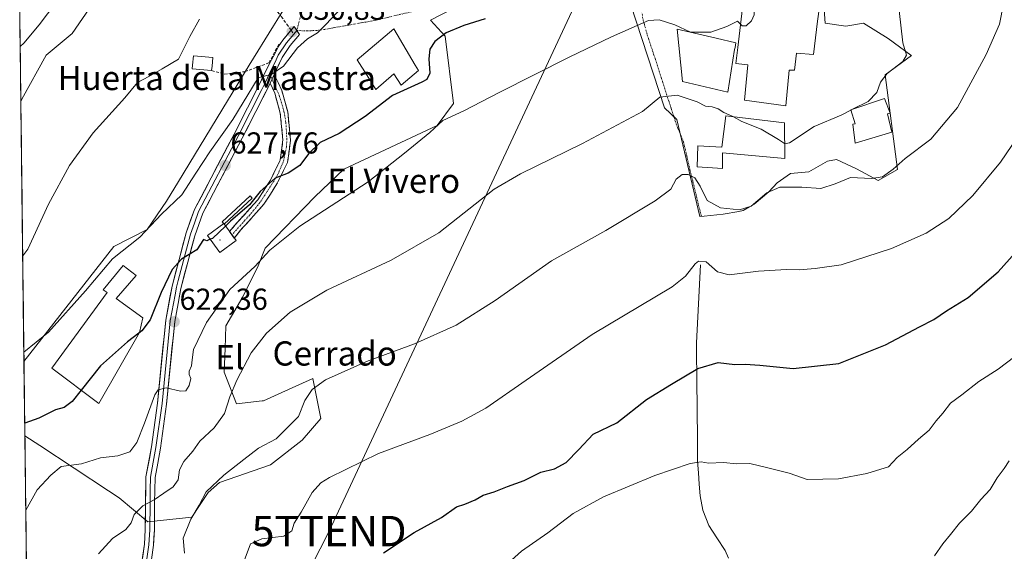
# Model space of a CAD drawing. Units: metres. Extents: x 583515 to 586953, y 4733564 to 4735919.
# Drawn here: x 583533 to 583858, y 4734198 to 4734374 of the extents above; entities that cross this region are included whole.
import ezdxf
from ezdxf.enums import TextEntityAlignment as Align

# ---------------------------------------------------------------- set-up
doc = ezdxf.new("R2010")
doc.units = ezdxf.units.M
doc.header["$MEASUREMENT"] = 0
doc.linetypes.add('TRAZO_Y_PUNTO', pattern=[1, 0.5, -0.25, 0, -0.25])
doc.linetypes.add('TRAZOSX2', pattern=[1.5, 1, -0.5])
doc.layers.get('0').update_dxf_attribs({"lineweight": 5})
for name, color, linetype, lineweight in [('Camino', 19, 'TRAZOSX2', 0), ('Camino Cxs', 19, 'Continuous', 0), ('Camino eje', 19, 'TRAZO_Y_PUNTO', 0), ('Carátula', 7, 'Continuous', 5), ('Corriente natural lineal', 142, 'Continuous', 13), ('Cultivos herbáceos CxS', 92, 'Continuous', 0), ('Curva de nivel maestra', 36, 'Continuous', 30), ('Curva de nivel normal', 36, 'Continuous', 0), ('Edificación', 1, 'Continuous', 13), ('Edificación Cxs', 1, 'Continuous', 13), ('Edificación ligera', 1, 'Continuous', 0), ('Edificación ligera Cxs', 1, 'Continuous', 0), ('Entidad de ámbito territorial CxS', 92, 'Continuous', 0), ('Estanque', 2, 'Continuous', 0), ('Estanque Cxs', 2, 'Continuous', 0), ('Layer 0', 7, 'Continuous', 0), ('Municipio CxS', 142, 'Continuous', 0), ('Núcleo urbano CxS', 19, 'Continuous', 0), ('Obra de contención lineal', 1, 'TRAZOSX2', 13), ('Punto de cota en terreno', 7, 'Continuous', 0), ('Rótulo de punto de cota en terreno', 19, 'Continuous', 0), ('Senda', 19, 'TRAZOSX2', 0), ('Tendido', 6, 'Continuous', 0), ('Texto cartográfico', 19, 'Continuous', 0), ('Torre de tendido puntual', 7, 'Continuous', 0), ('Vía urbana eje', 5, 'TRAZO_Y_PUNTO', 0)]:
    doc.layers.add(name, color=color, linetype=linetype, lineweight=lineweight)
doc.styles.add('Arial', font='txt', dxfattribs={"height": 0.2})

# ---------------------------------------------------------------- blocks, each defined once
blk = doc.blocks.new('*U162')
at = {"layer": 'Cultivos herbáceos CxS', "color": 92, "linetype": 'Continuous', "lineweight": 0}
for points in [[(583542.61, 4733563.75, 579.83), (583534.48, 4734236.34, 622.42), (583539.43, 4734233.08, 621.01), (583562.09, 4734218.14, 616.62), (583565.65, 4734215.79, 615.79), (583575.08, 4734207.9, 613.66), (583589.6, 4734209.42, 609.73), (583592.35, 4734213.61, 609.51), (583594.95, 4734217.58, 608.96), (583598.77, 4734220.89, 608.6), (583615.59, 4734226.75, 606.28), (583626.03, 4734234.9, 606.31), (583632.15, 4734242.04, 607.04), (583629.6, 4734255.28, 609.6), (583618.14, 4734250.09, 611.5), (583613.29, 4734247.89, 612.1), (583612.79, 4734247.84, 612.21), (583604.38, 4734246.87, 613.55), (583600.3, 4734257.32, 615.25), (583600.57, 4734265.22, 615.74), (583600.81, 4734272.61, 616.38), (583606.42, 4734282.29, 617.03), (583611.51, 4734292.48, 618.28), (583613.81, 4734298.34, 619.17), (583630.26, 4734315.33, 620.36), (583639.77, 4734324.39, 621.06), (583670.57, 4734338.89, 619.38), (583676.01, 4734346.13, 620.03), (583673.29, 4734368.32, 623.51), (583668.41, 4734373.66, 625.92), (583700.82, 4734390.55, 626.54)], [(583734.51, 4734378.75, 620.38), (583745.71, 4734344.64, 613.69), (583749.71, 4734340.82, 613.02), (583757.34, 4734308.74, 607.34), (583758.75, 4734308.88, 607.45), (583765.06, 4734309.51, 607.92), (583770.19, 4734310.49, 608.21), (583771.68, 4734310.78, 608.24), (583773.71, 4734311.94, 608.44), (583775.24, 4734312.82, 608.65), (583780.08, 4734316.89, 609.27), (583782.88, 4734319.95, 609.72), (583787.21, 4734323, 610.25), (583793.32, 4734323.51, 610.35), (583796.37, 4734325.29, 610.54), (583799.43, 4734327.07, 610.47), (583802.48, 4734327.58, 610.21), (583809.1, 4734324.53, 610.18), (583816.23, 4734320.71, 608.46), (583822.59, 4734324.27, 608.79), (583818.52, 4734355.58, 613.63), (583827.18, 4734361.95, 613.28), (583826.98, 4734362.09, 613.36), (583819.54, 4734367.55, 615.55), (583811.39, 4734372.64, 617.27), (583805.54, 4734371.62, 619.01), (583798.66, 4734372.64, 619.32), (583798.15, 4734380.03, 618.89)], [(583618.6, 4734375.01, 631.72), (583617.68, 4734373.53, 631.78), (583616.58, 4734371.77, 631.85), (583608.53, 4734358.81, 630.79), (583585.16, 4734320.4, 629.37), (583581.19, 4734313.88, 629), (583574.82, 4734304.45, 627.98), (583563.87, 4734298.85, 628.93), (583534.18, 4734260.93, 627.49), (583534.18, 4734260.93, 627.49), (583532.82, 4734373.87, 645.86)]]:
    blk.add_polyline3d(points, dxfattribs=at)
blk = doc.blocks.new('*U169')
at = {"layer": 'Núcleo urbano CxS', "color": 19, "linetype": 'Continuous', "lineweight": 0}
for points in [[(583655.58, 4734418.99, 636.43), (583631.92, 4734396.51, 633.65), (583618.6, 4734375.01, 631.72), (583617.68, 4734373.53, 631.78), (583616.58, 4734371.77, 631.85), (583608.53, 4734358.81, 630.79), (583585.16, 4734320.4, 629.37), (583581.19, 4734313.88, 629), (583574.82, 4734304.45, 627.98), (583563.87, 4734298.85, 628.93), (583534.18, 4734260.93, 627.49)], [(583534.48, 4734236.34, 622.42), (583539.43, 4734233.08, 621.01), (583562.09, 4734218.14, 616.62), (583565.65, 4734215.79, 615.79), (583575.08, 4734207.9, 613.66), (583589.6, 4734209.42, 609.73), (583592.35, 4734213.61, 609.51), (583594.95, 4734217.58, 608.96), (583598.77, 4734220.89, 608.6), (583615.59, 4734226.75, 606.28), (583626.03, 4734234.9, 606.31), (583632.15, 4734242.04, 607.04), (583629.6, 4734255.28, 609.6), (583618.14, 4734250.09, 611.5), (583613.29, 4734247.89, 612.1), (583612.79, 4734247.84, 612.21), (583604.38, 4734246.87, 613.55), (583600.3, 4734257.32, 615.25), (583600.57, 4734265.22, 615.74), (583600.81, 4734272.61, 616.38), (583606.42, 4734282.29, 617.03), (583611.51, 4734292.48, 618.28), (583613.81, 4734298.34, 619.17), (583630.26, 4734315.33, 620.36), (583639.77, 4734324.39, 621.06), (583670.57, 4734338.89, 619.38), (583676.01, 4734346.13, 620.03), (583673.29, 4734368.32, 623.51), (583668.41, 4734373.66, 625.92), (583700.82, 4734390.55, 626.54)]]:
    blk.add_polyline3d(points, dxfattribs=at)
blk = doc.blocks.new('*U177')
at = {"layer": 'Cultivos herbáceos CxS', "color": 92, "linetype": 'Continuous', "lineweight": 0}
for points in [[(583655.58, 4734418.99, 636.43), (583631.92, 4734396.51, 633.65), (583618.6, 4734375.01, 631.72), (583617.68, 4734373.53, 631.78), (583616.58, 4734371.77, 631.85), (583608.53, 4734358.81, 630.79), (583585.16, 4734320.4, 629.37), (583581.19, 4734313.88, 629), (583574.82, 4734304.45, 627.98), (583563.87, 4734298.85, 628.93), (583534.18, 4734260.93, 627.49)], [(583534.48, 4734236.34, 622.42), (583539.43, 4734233.08, 621.01), (583562.09, 4734218.14, 616.62), (583565.65, 4734215.79, 615.79), (583575.08, 4734207.9, 613.66), (583589.6, 4734209.42, 609.73), (583592.35, 4734213.61, 609.51), (583594.95, 4734217.58, 608.96), (583598.77, 4734220.89, 608.6), (583615.59, 4734226.75, 606.28), (583626.03, 4734234.9, 606.31), (583632.15, 4734242.04, 607.04), (583629.6, 4734255.28, 609.6), (583618.14, 4734250.09, 611.5), (583613.29, 4734247.89, 612.1), (583612.79, 4734247.84, 612.21), (583604.38, 4734246.87, 613.55), (583600.3, 4734257.32, 615.25), (583600.57, 4734265.22, 615.74), (583600.81, 4734272.61, 616.38), (583606.42, 4734282.29, 617.03), (583611.51, 4734292.48, 618.28), (583613.81, 4734298.34, 619.17), (583630.26, 4734315.33, 620.36), (583639.77, 4734324.39, 621.06), (583670.57, 4734338.89, 619.38), (583676.01, 4734346.13, 620.03), (583673.29, 4734368.32, 623.51), (583668.41, 4734373.66, 625.92), (583700.82, 4734390.55, 626.54)]]:
    blk.add_polyline3d(points, dxfattribs=at)
blk = doc.blocks.new('*U186')
at = {"layer": 'Curva de nivel normal', "color": 36, "linetype": 'Continuous', "lineweight": 0}
blk.add_polyline3d([(583859.42, 4734228.03, 590), (583857.85, 4734225.5, 590), (583855.54, 4734222.46, 590), (583853.18, 4734218.59, 590), (583850.05, 4734215.27, 590), (583847.06, 4734211.38, 590), (583843.11, 4734207.46, 590), (583840.14, 4734203.71, 590), (583837.56, 4734200.64, 590), (583834.77, 4734196.71, 590)], dxfattribs=at)
blk = doc.blocks.new('*U187')
at = {"layer": 'Curva de nivel normal', "color": 36, "linetype": 'Continuous', "lineweight": 0}
blk.add_polyline3d([(583587.18, 4734197.53, 610), (583586.78, 4734202.46, 610), (583589.26, 4734208.8, 610), (583592.05, 4734213.45, 610), (583594.38, 4734217.82, 610), (583600.14, 4734223.36, 610), (583606.76, 4734228.54, 610), (583611.6, 4734232.21, 610), (583617.46, 4734235.34, 610), (583624.85, 4734242.69, 610), (583626.91, 4734247.98, 610), (583629.31, 4734251.58, 610), (583633.74, 4734254.78, 610), (583647.23, 4734260.83, 610), (583663.07, 4734266.72, 610), (583676.88, 4734272.85, 610), (583689.73, 4734281.02, 610), (583708.3, 4734294.15, 610), (583726.34, 4734304.18, 610), (583742.59, 4734313.93, 610), (583747.7, 4734317.86, 610), (583749.51, 4734321.11, 610), (583751.45, 4734322.64, 610), (583753.5, 4734322.69, 610), (583755.62, 4734321.55, 610), (583757.42, 4734318.76, 610), (583759.76, 4734314.05, 610), (583764.12, 4734311.7, 610), (583770.45, 4734311.04, 610), (583774.24, 4734312.18, 610), (583779.48, 4734316.63, 610), (583783.7, 4734318.46, 610), (583790.98, 4734318.46, 610), (583797.23, 4734318.01, 610), (583802.04, 4734319.63, 610), (583807.08, 4734321.66, 610), (583813.95, 4734321.34, 610), (583817.6, 4734321.9, 610), (583821.16, 4734324.45, 610), (583825.1, 4734327.94, 610), (583833.54, 4734334.36, 610), (583842.43, 4734344.78, 610), (583851.84, 4734362.3, 610), (583856.26, 4734372.34, 610), (583857.58, 4734379.09, 610)], dxfattribs=at)
blk = doc.blocks.new('*U188')
at = {"layer": 'Curva de nivel normal', "color": 36, "linetype": 'Continuous', "lineweight": 0}
blk.add_polyline3d([(583823.09, 4734376.82, 615), (583824.39, 4734366.18, 615), (583825.58, 4734362.13, 615), (583824.31, 4734359.96, 615), (583819.21, 4734355.99, 615), (583816.99, 4734353.14, 615), (583815.81, 4734349.8, 615), (583812.87, 4734346.83, 615), (583807.975, 4734344.3083, 615)], dxfattribs=at)
blk = doc.blocks.new('*U195')
at = {"layer": 'Curva de nivel normal', "color": 36, "linetype": 'Continuous', "lineweight": 0}
blk.add_polyline3d([(583606.58, 4734194.16, 605), (583608.95, 4734200.64, 605), (583612.7, 4734202.33, 605), (583620.02, 4734203.12, 605), (583622.62, 4734204.95, 605), (583623.4, 4734207.5, 605), (583625.72, 4734211.14, 605), (583629.28, 4734217.55, 605), (583632.18, 4734220.74, 605), (583635.05, 4734222.56, 605), (583651.28, 4734230.45, 605), (583668.13, 4734236.77, 605), (583678.79, 4734241.13, 605), (583686.68, 4734245.51, 605), (583700.04, 4734254.66, 605), (583721.76, 4734269.8, 605), (583748.14, 4734285.54, 605), (583752.56, 4734289.09, 605), (583755.78, 4734293.19, 605), (583756.88, 4734294.07, 605), (583759.45, 4734293.86, 605), (583763.12, 4734290.55, 605), (583767.02, 4734289.54, 605), (583776.72, 4734290.69, 605), (583785.97, 4734291.23, 605), (583790.1, 4734291.11, 605), (583795.45, 4734291.6, 605), (583803.94, 4734292.85, 605), (583820.63, 4734298.16, 605), (583832.1, 4734303.3, 605), (583839.5, 4734308.15, 605), (583847.49, 4734315.72, 605), (583856.54, 4734326.79, 605), (583869.92, 4734346.39, 605)], dxfattribs=at)
blk = doc.blocks.new('*U206')
at = {"layer": 'Curva de nivel normal', "color": 36, "linetype": 'Continuous', "lineweight": 0}
blk.add_polyline3d([(583692.93, 4734193.24, 595), (583698.46, 4734198.24, 595), (583707.12, 4734204.28, 595), (583715.45, 4734210.62, 595), (583725.51, 4734216.19, 595), (583742.44, 4734223.16, 595), (583754.16, 4734227.2, 595), (583757.74, 4734227.7, 595), (583760.17, 4734227.28, 595), (583765.12, 4734227.5, 595), (583769.47, 4734227.04, 595), (583773.86, 4734227.13, 595), (583779.8, 4734225.76, 595), (583786.78, 4734223.94, 595), (583792.78, 4734221.86, 595), (583803.12, 4734222.1, 595), (583812.45, 4734223.91, 595), (583817.11, 4734225.28, 595), (583819.59, 4734226.09, 595), (583822.43, 4734229.14, 595), (583825.81, 4734231.82, 595), (583829.5, 4734235.26, 595), (583833.08, 4734238.24, 595), (583835.33, 4734241.26, 595), (583837.5, 4734243.82, 595), (583840.11, 4734247.1, 595), (583843.86, 4734249.81, 595), (583849.4, 4734254.27, 595), (583855.85, 4734258.36, 595), (583864.04, 4734264.58, 595)], dxfattribs=at)
blk = doc.blocks.new('*U210')
at = {"layer": 'Curva de nivel maestra', "color": 36, "linetype": 'Continuous', "lineweight": 30}
blk.add_polyline3d([(583652.85, 4734197.7, 600), (583663, 4734204.33, 600), (583672.07, 4734209.37, 600), (583677.03, 4734212.82, 600), (583679.79, 4734213.7, 600), (583683.13, 4734215.14, 600), (583685.79, 4734216.7, 600), (583689.46, 4734217.77, 600), (583693.79, 4734219.6, 600), (583699.38, 4734221.54, 600), (583704.79, 4734224.36, 600), (583709.3, 4734225.41, 600), (583713.14, 4734227.45, 600), (583717.35, 4734231.78, 600), (583722.11, 4734236.87, 600), (583729.95, 4734240.58, 600), (583739.77, 4734248.32, 600), (583747.92, 4734253.43, 600), (583756.7, 4734258.57, 600), (583763.43, 4734260.53, 600), (583768.89, 4734259.86, 600), (583772.28, 4734259.98, 600), (583777.17, 4734259.64, 600), (583788.12, 4734258.58, 600), (583803.2, 4734260.16, 600), (583818.68, 4734266.34, 600), (583829.8, 4734272.33, 600), (583834.53, 4734274.77, 600), (583838.78, 4734277.62, 600), (583845.89, 4734282.03, 600), (583855.87, 4734290.45, 600), (583868.9, 4734305.15, 600)], dxfattribs=at)
blk = doc.blocks.new('5PATER')
at = {"layer": 'Carátula', "linetype": 'Continuous', "lineweight": 5}
h = blk.add_hatch(color=250, dxfattribs=at)
edge = h.paths.add_edge_path()
edge.add_ellipse((0, 0.01), major_axis=(-1.33, -1.34), ratio=0.999422, start_angle=0, end_angle=360)
blk = doc.blocks.new('5TTEND')
blk.add_text('5TTEND', height=10).set_placement((0, 0), align=Align.MIDDLE_CENTER)

msp = doc.modelspace()

# ---------------------------------------------------------------- linework, layer by layer
at = {"layer": 'Camino', "color": 19, "linetype": 'TRAZOSX2', "lineweight": 0}
for points in [[(583616.81, 4734355.73), (583619.32, 4734350.44), (583621.26, 4734343.34), (583622.19, 4734334.05), (583621.23, 4734326.61), (583617.72, 4734319.58), (583613.41, 4734312.81), (583605.71, 4734304.29), (583603.63, 4734301.6)], [(583602.03, 4734303.83), (583603.81, 4734305.91), (583611.42, 4734314.33), (583615.54, 4734320.81), (583618.8, 4734327.35), (583619.68, 4734334.09), (583618.79, 4734342.89), (583616.97, 4734349.57), (583615.43, 4734352.8)], [(583602.83, 4734302.71), (583602.16, 4734303.64), (583602.03, 4734303.83)], [(583603.63, 4734301.6), (583602.83, 4734302.71)]]:
    msp.add_lwpolyline(points, dxfattribs=at)
at = {"layer": 'Camino Cxs', "color": 19, "linetype": 'Continuous', "lineweight": 0}
msp.add_lwpolyline([(583616.81, 4734355.73), (583615.43, 4734352.8)], dxfattribs=at)
msp.add_polyline3d([(583615.43, 4734352.8, 629.61), (583616.81, 4734355.73, 629.82), (583618.07, 4734353.09, 629.23), (583619.32, 4734350.44, 628.71), (583620.29, 4734346.89, 628.2), (583621.26, 4734343.34, 627.6), (583621.73, 4734338.7, 627.06), (583622.19, 4734334.05, 626.48), (583621.71, 4734330.33, 626.08), (583621.23, 4734326.61, 625.61), (583619.48, 4734323.1, 625.06), (583617.72, 4734319.58, 624.49), (583615.57, 4734316.2, 624.16), (583613.41, 4734312.81, 623.65), (583610.84, 4734309.97, 623.55), (583608.28, 4734307.13, 623.32), (583605.71, 4734304.29, 623.27), (583603.63, 4734301.6, 623.13), (583602.03, 4734303.83, 623.52), (583603.81, 4734305.91, 624), (583606.35, 4734308.72, 623.69), (583608.88, 4734311.52, 624.46), (583611.42, 4734314.33, 623.95), (583613.48, 4734317.57, 624.6), (583615.54, 4734320.81, 625), (583617.17, 4734324.08, 625.38), (583618.8, 4734327.35, 626.09), (583619.24, 4734330.72, 626.63), (583619.68, 4734334.09, 627), (583619.24, 4734338.49, 627.45), (583618.79, 4734342.89, 627.83), (583617.88, 4734346.23, 628.38), (583616.97, 4734349.57, 628.99), (583615.43, 4734352.8, 629.61)], close=True, dxfattribs=at)
at = {"layer": 'Camino eje', "color": 19, "linetype": 'TRAZO_Y_PUNTO', "lineweight": 0}
for points in [[(583616.08, 4734354.17), (583616.95, 4734352.13), (583618.43, 4734348.85), (583620.02, 4734343.56), (583620.65, 4734339.85), (583620.97, 4734334.46), (583620.86, 4734331.81), (583619.81, 4734326.84), (583617.9, 4734322.5), (583616.74, 4734320.59), (583612.19, 4734313.5), (583609.43, 4734310.12), (583602.83, 4734302.71)], [(583615.29, 4734356.01), (583616.08, 4734354.17)]]:
    msp.add_lwpolyline(points, dxfattribs=at)
at = {"layer": 'Corriente natural lineal', "color": 142, "linetype": 'Continuous', "lineweight": 13}
msp.add_polyline3d([(583757.5, 4734292.86, 604.38), (583757.28, 4734288.55, 603.88), (583757.07, 4734284.24, 603.31), (583756.85, 4734279.93, 602.5), (583756.63, 4734275.62, 601.68), (583756.42, 4734271.31, 601.18), (583756.2, 4734267, 600.9), (583756.25, 4734262.12, 600.24), (583756.3, 4734257.23, 599.48), (583756.35, 4734252.35, 598.75), (583756.4, 4734247.46, 598.11), (583756.45, 4734242.58, 597.32), (583756.5, 4734237.69, 596.37), (583756.55, 4734232.81, 595.79), (583756.6, 4734227.92, 594.88), (583756.86, 4734224.12, 594.34), (583757.12, 4734220.33, 593.99), (583757.38, 4734216.53, 593.54), (583758.37, 4734211.7, 592.71), (583759.31, 4734209.21, 592.25), (583760.25, 4734206.72, 591.86), (583762.97, 4734202.59, 591.39), (583765.69, 4734198.45, 590.31), (583766.75, 4734195.92, 590.03)], dxfattribs=at)
at = {"layer": 'Cultivos herbáceos CxS', "color": 92, "linetype": 'Continuous', "lineweight": 0}
for points in [[(583734.51, 4734378.75, 620.38), (583745.71, 4734344.64, 613.69), (583749.71, 4734340.82, 613.02), (583757.34, 4734308.74, 607.34), (583758.75, 4734308.88, 607.45), (583765.06, 4734309.51, 607.92), (583770.19, 4734310.49, 608.21), (583771.68, 4734310.78, 608.24), (583773.71, 4734311.94, 608.44), (583775.24, 4734312.82, 608.65), (583780.08, 4734316.89, 609.27), (583782.88, 4734319.95, 609.72), (583787.21, 4734323, 610.25), (583793.32, 4734323.51, 610.35), (583796.37, 4734325.29, 610.54), (583799.43, 4734327.07, 610.47), (583802.48, 4734327.58, 610.21), (583809.1, 4734324.53, 610.18), (583816.23, 4734320.71, 608.46), (583822.59, 4734324.27, 608.79), (583818.52, 4734355.58, 613.63), (583827.18, 4734361.95, 613.28), (583826.98, 4734362.09, 613.36), (583819.54, 4734367.55, 615.55), (583811.39, 4734372.64, 617.27), (583805.54, 4734371.62, 619.01), (583798.66, 4734372.64, 619.32), (583798.15, 4734380.03, 618.89)], [(583532.82, 4734373.87, 645.86), (583534.18, 4734260.93, 627.49)], [(583534.48, 4734236.34, 622.42), (583542.61, 4733563.75, 579.83)]]:
    msp.add_polyline3d(points, dxfattribs=at)
at = {"layer": 'Curva de nivel maestra', "color": 36, "linetype": 'Continuous', "lineweight": 30}
for points in [[(583686.46, 4734374.09, 625), (583679.4, 4734371.92, 625), (583673.54, 4734369.45, 625), (583669.82, 4734366.66, 625), (583668.19, 4734364.03, 625), (583667.83, 4734360.9, 625), (583668.17, 4734356.14, 625), (583667.23, 4734354.06, 625), (583665.59, 4734353.14, 625), (583655.9, 4734348.8, 625), (583646.86, 4734341.81, 625), (583638.22, 4734336.16, 625), (583631.92, 4734333.19, 625), (583628.15, 4734329.46, 625), (583625.22, 4734325.6, 625), (583621.46, 4734323.13, 625), (583617.13, 4734321.43, 625), (583612.13, 4734317.05, 625), (583608.6, 4734312.62, 625), (583602.35, 4734307.19, 625), (583600.72, 4734305.63, 625)], [(583600.72, 4734305.63, 625), (583596.45, 4734301.56, 625), (583595.67, 4734301.25, 625)], [(583595.67, 4734301.25, 625), (583594.51, 4734300.78, 625), (583593.42, 4734301.14, 625), (583591.22, 4734297.8, 625), (583586.24, 4734294.72, 625), (583583.14, 4734291.28, 625), (583579.47, 4734283.7, 625), (583575.8, 4734274.63, 625), (583573.14, 4734271, 625), (583572.1, 4734270.2, 625)], [(583572.1, 4734270.2, 625), (583568.39, 4734267.33, 625), (583559.47, 4734259.42, 625), (583553.1, 4734251.38, 625)], [(583553.1, 4734251.38, 625), (583550.14, 4734247.65, 625), (583547.4, 4734245.7, 625), (583544.54, 4734244.9, 625), (583539.07, 4734242.14, 625), (583534.43, 4734240.55, 625)]]:
    msp.add_polyline3d(points, dxfattribs=at)
at = {"layer": 'Curva de nivel normal', "color": 36, "linetype": 'Continuous', "lineweight": 0}
for points in [[(583618.8, 4734435.65, 645), (583618.58, 4734435.94, 645), (583616.03, 4734438.04, 645), (583612.18, 4734438.34, 645), (583605.7, 4734436.34, 645), (583599.8, 4734433.94, 645), (583592.9, 4734431.8, 645), (583588.62, 4734432.29, 645), (583585.26, 4734432.82, 645), (583581.44, 4734431.02, 645), (583576.7, 4734428.6, 645), (583570.91, 4734424.3, 645), (583570.11, 4734422.02, 645), (583568.26, 4734418.27, 645), (583560.16, 4734409.67, 645), (583555.23, 4734401.3, 645), (583553.23, 4734395.44, 645), (583547.75, 4734383.59, 645), (583539.18, 4734372.14, 645), (583534.16, 4734366.03, 645), (583532.93, 4734364.99, 645)], [(583533.14, 4734346.97, 640), (583533.47, 4734347.54, 640), (583541.47, 4734362.06, 640), (583550.06, 4734369.21, 640), (583553.51, 4734374.16, 640), (583558.44, 4734381.5, 640), (583565.22, 4734390.93, 640), (583577.04, 4734403.34, 640), (583583.36, 4734408.57, 640), (583587.65, 4734411.57, 640), (583593.54, 4734412.99, 640), (583603.17, 4734415.58, 640), (583612.31, 4734418.67, 640), (583619.88, 4734421.56, 640), (583626.04, 4734422.38, 640), (583631.06, 4734423.5, 640), (583636.88, 4734426.16, 640), (583646.99, 4734429.66, 640), (583647.97, 4734430.31, 640)], [(583534.15, 4734264, 630), (583542.28, 4734270.6, 630), (583554.5, 4734284.27, 630), (583563.37, 4734294.76, 630), (583572.38, 4734301.92, 630), (583579.61, 4734309.56, 630), (583586.28, 4734315.92, 630), (583590.88, 4734323.15, 630), (583595.54, 4734330.15, 630), (583603.17, 4734340.81, 630), (583611.46, 4734354.61, 630), (583616.06, 4734355.84, 630), (583619.84, 4734358.43, 630), (583624.48, 4734364.47, 630), (583627.74, 4734367.51, 630), (583631.14, 4734369.48, 630), (583633.74, 4734372.14, 630), (583639.44, 4734378.22, 630), (583645.34, 4734386.33, 630), (583647.11, 4734387.69, 630), (583649.94, 4734388.36, 630), (583651.5, 4734387.51, 630), (583651.55, 4734386.71, 630)], [(583777.17, 4734380.88, 620), (583775.47, 4734379.7, 620), (583774.61, 4734378.42, 620), (583775.27, 4734377.29, 620), (583775.3, 4734375.47, 620), (583774.33, 4734373.47, 620), (583772.58, 4734371.77, 620), (583771.28, 4734371.8, 620), (583770.79, 4734372.3, 620)], [(583533.76, 4734295.75, 635), (583535.47, 4734297.97, 635), (583542.27, 4734312.82, 635), (583549.19, 4734325.68, 635), (583557, 4734336.39, 635), (583567.47, 4734348.02, 635), (583571.61, 4734353.08, 635), (583575.42, 4734355.07, 635), (583579.84, 4734357.59, 635), (583585.24, 4734360.82, 635), (583588.99, 4734368.3, 635), (583592.09, 4734373.93, 635)], [(583770.79, 4734372.3, 620), (583769.78, 4734373.31, 620), (583766.22, 4734371.6, 620), (583760.94, 4734369.71, 620), (583754.21, 4734369.68, 620), (583749.11, 4734372.12, 620), (583743.87, 4734373.76, 620), (583740.41, 4734373.58, 620), (583728.16, 4734368.18, 620), (583714.14, 4734361.4, 620), (583691.12, 4734349.76, 620), (583679.46, 4734343.67, 620), (583672.46, 4734340.48, 620), (583668.13, 4734336.52, 620), (583659.79, 4734329.7, 620), (583647.77, 4734320.26, 620), (583625.28, 4734305.58, 620), (583615.39, 4734297.67, 620), (583610.43, 4734292.25, 620), (583602.12, 4734284.67, 620), (583594.48, 4734273.81, 620), (583590.15, 4734264.81, 620), (583589.76, 4734261.48, 620), (583589.52, 4734259.48, 620), (583588.74, 4734257.66, 620), (583588.7, 4734256.53, 620), (583589.22, 4734255.21, 620), (583588.68, 4734252.92, 620), (583587.57, 4734251.19, 620), (583585.86, 4734251.11, 620), (583581.17, 4734252.22, 620), (583578.54, 4734251.48, 620), (583577.39, 4734249.85, 620), (583573.96, 4734240.53, 620), (583571.42, 4734234.06, 620), (583569.11, 4734231.08, 620), (583565.14, 4734229.72, 620), (583559.47, 4734229, 620), (583553.14, 4734227.06, 620), (583546.47, 4734226.14, 620), (583543.02, 4734223.36, 620), (583538.54, 4734218.49, 620), (583534.78, 4734211.73, 620)], [(583558.74, 4734197.36, 615), (583563.43, 4734202.39, 615), (583567.76, 4734205.38, 615), (583569.53, 4734207.6, 615), (583570.59, 4734210.28, 615), (583573.46, 4734213.18, 615), (583577.22, 4734215.15, 615), (583580.34, 4734217.4, 615), (583583.48, 4734219.49, 615), (583585.06, 4734221.8, 615), (583585.55, 4734225.08, 615), (583586.99, 4734227.8, 615), (583589.88, 4734231.28, 615), (583592.28, 4734234.57, 615), (583597.01, 4734238.92, 615), (583600.4, 4734243.73, 615), (583602.12, 4734249.15, 615), (583604.46, 4734254.7, 615), (583609.18, 4734263.73, 615), (583614.2, 4734270.24, 615), (583622.07, 4734277.22, 615), (583634.2, 4734284.43, 615), (583655.46, 4734294.35, 615), (583671.13, 4734303.34, 615), (583689.46, 4734317.84, 615), (583698.14, 4734322.91, 615), (583718.61, 4734332.86, 615), (583738.45, 4734343.47, 615), (583744.14, 4734348.18, 615), (583749.86, 4734348.91, 615), (583756.39, 4734346.72, 615), (583759.15, 4734345.28, 615), (583761.38, 4734345.02, 615), (583763.38, 4734344.35, 615), (583765.3, 4734343.16, 615), (583767.96, 4734341.99, 615), (583768.39, 4734341.75, 615)], [(583807.21, 4734343.91, 615), (583803.96, 4734342.24, 615), (583795.12, 4734338.52, 615), (583786.88, 4734333.17, 615), (583785.38, 4734332.81, 615), (583785.32, 4734332.85, 615)], [(583807.97, 4734344.31, 615), (583807.21, 4734343.91, 615)], [(583785.32, 4734332.85, 615), (583783.26, 4734334.26, 615), (583777.62, 4734337.65, 615), (583771.17, 4734340.2, 615), (583768.39, 4734341.75, 615)]]:
    msp.add_polyline3d(points, dxfattribs=at)
at = {"layer": 'Edificación', "color": 1, "linetype": 'Continuous', "lineweight": 13}
for points in [[(583796.21, 4734373.32, 619.04), (583794.82, 4734362.26, 619.32), (583789.21, 4734362.71, 619.36), (583788.53, 4734357.09, 619.01), (583786.8, 4734357.17, 619.08), (583785.69, 4734345.39, 616.99), (583772.1, 4734347.22, 616.21), (583773.21, 4734358.92, 619.17), (583769.24, 4734359.3, 619), (583769.87, 4734364.6, 619.52), (583771.9, 4734381.63, 620.21), (583796.8, 4734378.09, 619.02), (583796.21, 4734373.32, 619.04)], [(583664.42, 4734357.01, 625.22), (583658.7, 4734352.18, 625.05), (583656.28, 4734355.87, 625.61), (583650.39, 4734350.79, 625.45), (583647.46, 4734355.4, 626.47), (583644.21, 4734360.51, 628.07), (583656.3, 4734370.76, 627.5), (583663.35, 4734358.82, 625.36), (583664.42, 4734357.01, 625.22)], [(583768.82, 4734364.01, 619.47), (583766.54, 4734349.81, 616.29), (583751.62, 4734353.35, 615.42), (583749.8, 4734370.63, 619.41), (583762.71, 4734367.68, 619.66), (583769.18, 4734366.21, 619.61), (583768.94, 4734364.67, 619.51), (583768.82, 4734364.01, 619.47)], [(583820.67, 4734336.6, 612.28), (583808.6, 4734333.01, 614.04), (583807.8, 4734339.26, 614.36), (583808.62, 4734339.35, 614.36), (583807.17, 4734344.04, 615.11), (583818.33, 4734347.76, 613.78), (583820.19, 4734342.93, 612.87), (583819.3, 4734342.68, 613.07), (583820.67, 4734336.6, 612.28)], [(583785.24, 4734339.69, 616.09), (583785.37, 4734327.93, 613.59), (583764.85, 4734329.86, 612.06), (583764.81, 4734324.59, 611.23), (583756.42, 4734325.17, 610.64), (583756.67, 4734332.18, 612.34), (583764.58, 4734331.68, 612.48), (583765.87, 4734342.06, 614.69), (583785.24, 4734339.69, 616.09)], [(583604.19, 4734300.83, 623.05), (583598.8, 4734296.93, 623.4), (583594.73, 4734302.54, 625.53), (583600.13, 4734306.45, 625.22), (583604.19, 4734300.83, 623.05)], [(583572.27, 4734270.49, 624.74), (583558.9, 4734247.05, 622.79), (583543.34, 4734258.68, 626.3), (583561.69, 4734283.65, 628.23), (583560.28, 4734284.54, 628.61), (583566.95, 4734292.59, 627.83), (583571.17, 4734289.34, 626.96), (583564.59, 4734281.7, 627.22), (583573.37, 4734275.29, 625.33), (583572.27, 4734270.49, 624.74)]]:
    msp.add_polyline3d(points, dxfattribs=at)
at = {"layer": 'Edificación Cxs', "color": 1, "linetype": 'Continuous', "lineweight": 13}
for points in [[(583796.21, 4734373.32, 619.04), (583794.82, 4734362.26, 619.32), (583789.21, 4734362.71, 619.36), (583788.53, 4734357.09, 619.01), (583786.8, 4734357.17, 619.08), (583785.69, 4734345.39, 616.99), (583772.1, 4734347.22, 616.21), (583773.21, 4734358.92, 619.17), (583769.24, 4734359.3, 619), (583769.87, 4734364.6, 619.52), (583771.9, 4734381.63, 620.21), (583796.8, 4734378.09, 619.02), (583796.21, 4734373.32, 619.04)], [(583664.42, 4734357.01, 625.22), (583658.7, 4734352.18, 625.05), (583656.28, 4734355.87, 625.61), (583650.39, 4734350.79, 625.45), (583647.46, 4734355.4, 626.47), (583644.21, 4734360.51, 628.07), (583656.3, 4734370.76, 627.5), (583663.35, 4734358.82, 625.36), (583664.42, 4734357.01, 625.22)], [(583768.82, 4734364.01, 619.47), (583766.54, 4734349.81, 616.29), (583751.62, 4734353.35, 615.42), (583749.8, 4734370.63, 619.41), (583762.71, 4734367.68, 619.66), (583769.18, 4734366.21, 619.61), (583768.94, 4734364.67, 619.51), (583768.82, 4734364.01, 619.47)], [(583820.67, 4734336.6, 612.28), (583808.6, 4734333.01, 614.04), (583807.8, 4734339.26, 614.36), (583808.62, 4734339.35, 614.36), (583807.17, 4734344.04, 615.11), (583818.33, 4734347.76, 613.78), (583820.19, 4734342.93, 612.87), (583819.3, 4734342.68, 613.07), (583820.67, 4734336.6, 612.28)], [(583785.24, 4734339.69, 616.09), (583785.37, 4734327.93, 613.59), (583764.85, 4734329.86, 612.06), (583764.81, 4734324.59, 611.23), (583756.42, 4734325.17, 610.64), (583756.67, 4734332.18, 612.34), (583764.58, 4734331.68, 612.48), (583765.87, 4734342.06, 614.69), (583785.24, 4734339.69, 616.09)], [(583604.19, 4734300.83, 623.05), (583598.8, 4734296.93, 623.4), (583594.73, 4734302.54, 625.53), (583600.13, 4734306.45, 625.22), (583604.19, 4734300.83, 623.05)], [(583572.27, 4734270.49, 624.74), (583558.9, 4734247.05, 622.79), (583543.34, 4734258.68, 626.3), (583561.69, 4734283.65, 628.23), (583560.28, 4734284.54, 628.61), (583566.95, 4734292.59, 627.83), (583571.17, 4734289.34, 626.96), (583564.59, 4734281.7, 627.22), (583573.37, 4734275.29, 625.33), (583572.27, 4734270.49, 624.74)]]:
    msp.add_polyline3d(points, close=True, dxfattribs=at)
at = {"layer": 'Edificación ligera', "color": 1, "linetype": 'Continuous', "lineweight": 0}
msp.add_polyline3d([(583596.28, 4734358.48, 633.66), (583596.14, 4734357, 633.34), (583589.71, 4734357.59, 634.12), (583589.82, 4734358.81, 634.3), (583590.12, 4734361.9, 634.47), (583596.53, 4734361.31, 633.83), (583596.28, 4734358.48, 633.66)], dxfattribs=at)
at = {"layer": 'Edificación ligera Cxs', "color": 1, "linetype": 'Continuous', "lineweight": 0}
msp.add_polyline3d([(583596.28, 4734358.48, 633.66), (583596.14, 4734357, 633.34), (583589.71, 4734357.59, 634.12), (583589.82, 4734358.81, 634.3), (583590.12, 4734361.9, 634.47), (583596.53, 4734361.31, 633.83), (583596.28, 4734358.48, 633.66)], close=True, dxfattribs=at)
at = {"layer": 'Entidad de ámbito territorial CxS', "color": 92, "linetype": 'Continuous', "lineweight": 0}
msp.add_polyline3d([(583534.97, 4734195.65, 618.78), (583534.91, 4734200.64, 619.04), (583534.85, 4734205.63, 619.27), (583534.79, 4734210.62, 619.62), (583534.73, 4734215.61, 620.14), (583534.67, 4734220.6, 620.69), (583534.61, 4734225.59, 621.37), (583534.55, 4734230.58, 622.14), (583534.49, 4734235.57, 623.46), (583534.43, 4734240.55, 624.92), (583534.37, 4734245.54, 625.42), (583534.31, 4734250.53, 626.07), (583534.25, 4734255.52, 627.25), (583534.19, 4734260.51, 628.85), (583534.13, 4734265.5, 630.22), (583534.07, 4734270.49, 631.13), (583534.01, 4734275.48, 631.99), (583533.95, 4734280.47, 632.66), (583533.89, 4734285.46, 633.36), (583533.83, 4734290.45, 634.1), (583533.77, 4734295.44, 634.81), (583533.71, 4734300.43, 635.43), (583533.65, 4734305.42, 635.95), (583533.59, 4734310.41, 636.44), (583533.53, 4734315.4, 636.84), (583533.46, 4734320.39, 637.12), (583533.4, 4734325.38, 637.49), (583533.34, 4734330.36, 637.99), (583533.28, 4734335.35, 638.54), (583533.22, 4734340.34, 639.19), (583533.16, 4734345.33, 639.76), (583533.1, 4734350.32, 640.23), (583533.04, 4734355.31, 640.64), (583532.98, 4734360.3, 642.02), (583532.92, 4734365.29, 644.67), (583532.86, 4734370.28, 646.1), (583532.8, 4734375.27, 646.45)], dxfattribs=at)
at = {"layer": 'Estanque', "color": 2, "linetype": 'Continuous', "lineweight": 0}
msp.add_polyline3d([(583600.29, 4734306.3, 625.11), (583599.58, 4734307.03, 625.56), (583602.66, 4734309.9, 625.71), (583605.75, 4734312.76, 626.13), (583608.84, 4734315.63, 625.6), (583609.53, 4734314.88, 625.09), (583606.45, 4734312.02, 625.61), (583603.37, 4734309.16, 625.21), (583600.29, 4734306.3, 625.11)], dxfattribs=at)
at = {"layer": 'Estanque Cxs', "color": 2, "linetype": 'Continuous', "lineweight": 0}
msp.add_polyline3d([(583609.53, 4734314.88, 625.09), (583606.45, 4734312.02, 625.61), (583603.37, 4734309.16, 625.21), (583600.29, 4734306.3, 625.11), (583599.58, 4734307.03, 625.56), (583602.66, 4734309.9, 625.71), (583605.75, 4734312.76, 626.13), (583608.84, 4734315.63, 625.6), (583609.53, 4734314.88, 625.09)], close=True, dxfattribs=at)
at = {"layer": 'Layer 0', "linetype": 'Continuous', "lineweight": 0}
for points in [[(583572.59, 4734191.08), (583573.93, 4734200.47), (583574.23, 4734205.31), (583574.31, 4734214.17), (583574.46, 4734222.8), (583576.29, 4734232.68), (583578.27, 4734247.12), (583580.98, 4734274.55), (583583.07, 4734285.8), (583587.69, 4734303.34), (583590.47, 4734311.06), (583603.57, 4734336.03), (583612.4, 4734353.43), (583612.65, 4734353.94), (583615.43, 4734359.82), (583616.85, 4734362.35), (583618.15, 4734364.8), (583619.67, 4734367.1), (583622.36, 4734370.32)], [(583624.26, 4734370.25), (583625.11, 4734368.93), (583622.09, 4734365.31), (583619.45, 4734361.32), (583616.81, 4734355.73)], [(583622.36, 4734370.32), (583623.4, 4734371.57), (583624.26, 4734370.25)], [(583624.26, 4734370.25), (583623.25, 4734369.05)], [(583623.25, 4734369.05), (583620.88, 4734366.21), (583618.14, 4734362.06), (583617.44, 4734360.57), (583615.29, 4734356.01)], [(583615.29, 4734356.01), (583613.93, 4734353.13), (583612.71, 4734350.72), (583604.91, 4734335.34), (583591.85, 4734310.46), (583590.46, 4734306.6), (583589.12, 4734302.9), (583585.1, 4734287.64), (583584.53, 4734285.42), (583584.05, 4734282.88), (583582.47, 4734274.34), (583579.76, 4734246.95), (583577.77, 4734232.44), (583576.88, 4734227.59), (583575.96, 4734222.65), (583575.89, 4734218.34), (583575.81, 4734214.15), (583575.73, 4734205.26), (583575.43, 4734200.32), (583574.76, 4734195.62)], [(583616.81, 4734355.73), (583615.43, 4734352.8)], [(583615.43, 4734352.8), (583615.2, 4734352.28), (583606.24, 4734334.65), (583593.23, 4734309.85), (583590.55, 4734302.45), (583585.98, 4734285.03), (583585.13, 4734280.07), (583583.95, 4734274.13), (583581.25, 4734246.77), (583579.25, 4734232.2), (583578.35, 4734227.32), (583577.46, 4734222.5), (583577.38, 4734218.31), (583577.31, 4734214.13), (583577.23, 4734205.21), (583576.92, 4734200.16), (583576.24, 4734195.41)]]:
    msp.add_lwpolyline(points, dxfattribs=at)
msp.add_polyline3d([(583573.26, 4734195.78, 612.98), (583573.93, 4734200.47, 613.55), (583574.23, 4734205.31, 614.08), (583574.27, 4734209.74, 614.5), (583574.31, 4734214.17, 615.04), (583574.39, 4734218.49, 615.96), (583574.46, 4734222.8, 616.89), (583575.07, 4734226.09, 617.14), (583575.68, 4734229.39, 617.28), (583576.29, 4734232.68, 617.39), (583576.95, 4734237.49, 617.88), (583577.61, 4734242.31, 618.68), (583578.27, 4734247.12, 619.45), (583578.72, 4734251.69, 620.13), (583579.17, 4734256.26, 620.87), (583579.63, 4734260.84, 621.57), (583580.08, 4734265.41, 622.09), (583580.53, 4734269.98, 622.42), (583580.98, 4734274.55, 622.76), (583581.68, 4734278.3, 623.02), (583582.37, 4734282.05, 623.46), (583583.07, 4734285.8, 624.06), (583584.23, 4734290.19, 624.65), (583585.38, 4734294.57, 624.99), (583586.54, 4734298.96, 625.36), (583587.69, 4734303.34, 625.84), (583589.08, 4734307.2, 626.54), (583590.47, 4734311.06, 626.9), (583592.65, 4734315.22, 627.25), (583594.84, 4734319.38, 627.75), (583597.02, 4734323.55, 627.66), (583599.2, 4734327.71, 628.25), (583601.39, 4734331.87, 628.47), (583603.57, 4734336.03, 629.15), (583605.78, 4734340.38, 629.14), (583607.99, 4734344.73, 629.35), (583610.19, 4734349.08, 629.71), (583612.4, 4734353.43, 629.76), (583612.65, 4734353.94, 629.85), (583614.04, 4734356.88, 630.3), (583615.43, 4734359.82, 630.7), (583616.85, 4734362.35, 631), (583618.15, 4734364.8, 631.38), (583619.67, 4734367.1, 631.43), (583621.54, 4734369.34, 630.96), (583623.4, 4734371.57, 631.07), (583625.11, 4734368.93, 630.7), (583622.09, 4734365.31, 630.43), (583619.45, 4734361.32, 630.32), (583618.13, 4734358.53, 629.92), (583616.81, 4734355.73, 629.82), (583615.43, 4734352.8, 629.61), (583615.2, 4734352.28, 629.55), (583612.96, 4734347.88, 629.2), (583610.72, 4734343.47, 629.07), (583608.48, 4734339.06, 628.76), (583606.24, 4734334.65, 628.52), (583604.07, 4734330.52, 628.25), (583601.9, 4734326.38, 627.87), (583599.74, 4734322.25, 627.53), (583597.57, 4734318.12, 627.18), (583595.4, 4734313.98, 626.84), (583593.23, 4734309.85, 626.48), (583591.89, 4734306.15, 626.05), (583590.55, 4734302.45, 625.6), (583589.41, 4734298.1, 625.15), (583588.27, 4734293.74, 624.48), (583587.12, 4734289.39, 624.15), (583585.98, 4734285.03, 623.72), (583585.55, 4734282.55, 623.41), (583585.13, 4734280.07, 623.13), (583584.54, 4734277.1, 622.79), (583583.95, 4734274.13, 622.46), (583583.5, 4734269.57, 621.97), (583583.05, 4734265.01, 621.44), (583582.6, 4734260.45, 620.88), (583582.15, 4734255.89, 620.33), (583581.7, 4734251.33, 619.78), (583581.25, 4734246.77, 619.22), (583580.58, 4734241.91, 618.57), (583579.92, 4734237.06, 617.91), (583579.25, 4734232.2, 617.3), (583578.35, 4734227.32, 616.63), (583577.46, 4734222.5, 615.95), (583577.38, 4734218.31, 615.35), (583577.31, 4734214.13, 614.74), (583577.27, 4734209.67, 614.27), (583577.23, 4734205.21, 613.75), (583577.07, 4734202.68, 613.49), (583576.92, 4734200.16, 613.24), (583576.24, 4734195.41, 612.89)], dxfattribs=at)
msp.add_point((583598.88, 4734301.04, 624.13), dxfattribs=at)
at = {"layer": 'Municipio CxS', "color": 142, "linetype": 'Continuous', "lineweight": 0}
msp.add_polyline3d([(583535, 4734193.3, 618.65), (583534.94, 4734198.29, 618.92), (583534.88, 4734203.29, 619.17), (583534.82, 4734208.29, 619.38), (583534.76, 4734213.28, 619.91), (583534.7, 4734218.28, 620.41), (583534.64, 4734223.28, 621.02), (583534.58, 4734228.27, 621.78), (583534.52, 4734233.27, 622.55), (583534.46, 4734238.27, 624.6), (583534.4, 4734243.26, 625.2), (583534.34, 4734248.26, 625.67), (583534.28, 4734253.26, 626.59), (583534.22, 4734258.25, 628.08), (583534.16, 4734263.25, 629.79), (583534.1, 4734268.24, 630.7), (583534.03, 4734273.24, 631.68), (583533.97, 4734278.24, 632.35), (583533.91, 4734283.23, 633.03), (583533.85, 4734288.23, 633.77), (583533.79, 4734293.23, 634.51), (583533.73, 4734298.22, 635.18), (583533.67, 4734303.22, 635.73), (583533.61, 4734308.22, 636.23), (583533.55, 4734313.21, 636.7), (583533.49, 4734318.21, 636.99), (583533.43, 4734323.21, 637.29), (583533.37, 4734328.2, 637.77), (583533.31, 4734333.2, 638.27), (583533.25, 4734338.19, 638.92), (583533.19, 4734343.19, 639.54), (583533.13, 4734348.19, 640.06), (583533.07, 4734353.18, 640.45), (583533.01, 4734358.18, 640.89), (583532.95, 4734363.18, 643.79), (583532.89, 4734368.17, 645.78), (583532.83, 4734373.17, 646.43), (583532.77, 4734378.17, 646.43)], dxfattribs=at)
at = {"layer": 'Núcleo urbano CxS', "color": 19, "linetype": 'Continuous', "lineweight": 0}
for points in [[(583700.82, 4734390.55, 626.54), (583668.41, 4734373.66, 625.92), (583673.29, 4734368.32, 623.51), (583676.01, 4734346.13, 620.03), (583670.57, 4734338.89, 619.38), (583639.77, 4734324.39, 621.06), (583630.26, 4734315.33, 620.36), (583613.81, 4734298.34, 619.17), (583611.51, 4734292.48, 618.28), (583606.42, 4734282.29, 617.03), (583600.81, 4734272.61, 616.38), (583600.57, 4734265.22, 615.74), (583600.3, 4734257.32, 615.25), (583604.38, 4734246.87, 613.55), (583612.79, 4734247.84, 612.21), (583613.29, 4734247.89, 612.1), (583618.14, 4734250.09, 611.5), (583629.6, 4734255.28, 609.6), (583632.15, 4734242.04, 607.04), (583626.03, 4734234.9, 606.31), (583615.59, 4734226.75, 606.28), (583598.77, 4734220.89, 608.6), (583594.95, 4734217.58, 608.96), (583592.35, 4734213.61, 609.51), (583589.6, 4734209.42, 609.73), (583575.08, 4734207.9, 613.66), (583575.08, 4734207.9, 613.66), (583565.65, 4734215.79, 615.79), (583562.09, 4734218.14, 616.62), (583539.43, 4734233.08, 621.01), (583534.48, 4734236.34, 622.42), (583534.18, 4734260.93, 627.49), (583563.87, 4734298.85, 628.93), (583574.82, 4734304.45, 627.98), (583581.19, 4734313.88, 629), (583585.16, 4734320.4, 629.37), (583608.53, 4734358.81, 630.79), (583616.58, 4734371.77, 631.85), (583617.68, 4734373.53, 631.78), (583618.6, 4734375.01, 631.72)], [(583798.15, 4734380.03, 618.89), (583798.66, 4734372.64, 619.32), (583805.54, 4734371.62, 619.01), (583811.39, 4734372.64, 617.27), (583819.54, 4734367.55, 615.55), (583826.98, 4734362.09, 613.36), (583827.18, 4734361.95, 613.28), (583818.52, 4734355.58, 613.63), (583822.59, 4734324.27, 608.79), (583816.23, 4734320.71, 608.46), (583809.1, 4734324.53, 610.18), (583802.48, 4734327.58, 610.21), (583799.43, 4734327.07, 610.47), (583796.37, 4734325.29, 610.54), (583793.32, 4734323.51, 610.35), (583787.21, 4734323, 610.25), (583782.88, 4734319.95, 609.72), (583780.08, 4734316.89, 609.27), (583775.24, 4734312.82, 608.65), (583773.71, 4734311.94, 608.44), (583771.68, 4734310.78, 608.24), (583770.19, 4734310.49, 608.21), (583765.06, 4734309.51, 607.92), (583758.75, 4734308.88, 607.45), (583757.34, 4734308.74, 607.34), (583757.34, 4734308.74, 607.34), (583749.71, 4734340.82, 613.02), (583745.71, 4734344.64, 613.69), (583734.51, 4734378.75, 620.38)], [(583734.51, 4734378.75, 620.38), (583745.71, 4734344.64, 613.69), (583749.71, 4734340.82, 613.02), (583757.34, 4734308.74, 607.34), (583758.75, 4734308.88, 607.45), (583765.06, 4734309.51, 607.92), (583770.19, 4734310.49, 608.21), (583771.68, 4734310.78, 608.24), (583773.71, 4734311.94, 608.44), (583775.24, 4734312.82, 608.65), (583780.08, 4734316.89, 609.27), (583782.88, 4734319.95, 609.72), (583787.21, 4734323, 610.25), (583793.32, 4734323.51, 610.35), (583796.37, 4734325.29, 610.54), (583799.43, 4734327.07, 610.47), (583802.48, 4734327.58, 610.21), (583809.1, 4734324.53, 610.18), (583816.23, 4734320.71, 608.46), (583822.59, 4734324.27, 608.79), (583818.52, 4734355.58, 613.63), (583827.18, 4734361.95, 613.28), (583826.98, 4734362.09, 613.36), (583819.54, 4734367.55, 615.55), (583811.39, 4734372.64, 617.27), (583805.54, 4734371.62, 619.01), (583798.66, 4734372.64, 619.32), (583798.15, 4734380.03, 618.89)], [(583534.18, 4734260.93, 627.49), (583534.48, 4734236.34, 622.42)]]:
    msp.add_polyline3d(points, dxfattribs=at)
at = {"layer": 'Obra de contención lineal', "color": 1, "linetype": 'TRAZOSX2', "lineweight": 13}
msp.add_polyline3d([(583596.14, 4734357, 633.34), (583600.33, 4734355.86, 632.69), (583607.1, 4734356.63, 632.13), (583615.04, 4734359.53, 630.7), (583618.52, 4734366.11, 631.62)], dxfattribs=at)
at = {"layer": 'Senda', "color": 19, "linetype": 'TRAZOSX2', "lineweight": 0}
for points in [[(583584.08, 4734427.05), (583585.14, 4734425.65), (583587.46, 4734422.59), (583589.8, 4734419.55), (583592.12, 4734416.5), (583594.5, 4734412.13), (583596.87, 4734407.76), (583599.26, 4734403.38), (583601.17, 4734400.26), (583603.07, 4734397.13), (583605.55, 4734393.51), (583608.01, 4734389.89), (583610.48, 4734386.26), (583612.96, 4734382.64), (583616.05, 4734378.77), (583619.14, 4734374.91), (583620.94, 4734372.35), (583622.36, 4734370.32)], [(583622.36, 4734370.32), (583623.25, 4734369.05)]]:
    msp.add_lwpolyline(points, dxfattribs=at)
at = {"layer": 'Tendido', "color": 6, "linetype": 'Continuous', "lineweight": 0}
msp.add_polyline3d([(583725.09, 4734395.44, 625.24), (583719.76, 4734386.76, 623.36), (583634.91, 4734204.85, 603.98), (583561.14, 4734059.74, 600.21), (583537.19, 4734012.54, 600.02)], dxfattribs=at)
at = {"layer": 'Vía urbana eje', "color": 5, "linetype": 'TRAZO_Y_PUNTO', "lineweight": 0}
for points in [[(583655.87, 4734407.92), (583651.75, 4734405.5), (583647.64, 4734403.07), (583643.51, 4734400.65), (583640.5, 4734398.73), (583637.48, 4734396.82), (583634.46, 4734394.9), (583632.03, 4734391.69), (583630.16, 4734387.32), (583628.3, 4734382.93), (583626.44, 4734378.57), (583624.26, 4734370.25)], [(583742.61, 4734397.7), (583741.5, 4734393.55), (583740.23, 4734387.54), (583739.02, 4734382.72), (583737.91, 4734377.95), (583738.61, 4734373.68), (583739.99, 4734368.71), (583742.19, 4734362.12), (583744.96, 4734353.45), (583747.85, 4734344.55), (583750.05, 4734337.85), (583751.94, 4734333.41), (583753.01, 4734328.8), (583754.07, 4734324.18), (583755.03, 4734320.3), (583755.98, 4734316.42), (583756.92, 4734312.52), (583757.89, 4734308.65)], [(583624.26, 4734370.25), (583627.35, 4734370.08), (583631.96, 4734370.34), (583641.01, 4734371.96), (583645.55, 4734372.76), (583650.07, 4734373.57), (583654.12, 4734374.54), (583658.17, 4734375.5), (583662.21, 4734376.46), (583666.26, 4734377.43), (583670.3, 4734378.39), (583675, 4734379.77), (583679.67, 4734381.16), (583684.35, 4734382.55), (583688.69, 4734384.56), (583693.01, 4734386.57), (583697.32, 4734388.57), (583705.96, 4734392.59), (583710.3, 4734394.59)]]:
    msp.add_lwpolyline(points, dxfattribs=at)

# ---------------------------------------------------------------- block references
at = {"layer": 'Cultivos herbáceos CxS', "color": 92, "linetype": 'Continuous', "lineweight": 0}
for name in ['*U162', '*U177']:
    msp.add_blockref(name, (0, 0), dxfattribs=at)
at = {"layer": 'Curva de nivel maestra', "color": 36, "linetype": 'Continuous', "lineweight": 30}
msp.add_blockref('*U210', (0, 0), dxfattribs=at)
at = {"layer": 'Curva de nivel normal', "color": 36, "linetype": 'Continuous', "lineweight": 0}
for name in ['*U186', '*U206', '*U187', '*U195', '*U188']:
    msp.add_blockref(name, (0, 0), dxfattribs=at)
at = {"layer": 'Núcleo urbano CxS', "color": 19, "linetype": 'Continuous', "lineweight": 0}
msp.add_blockref('*U169', (0, 0), dxfattribs=at)
at = {"layer": 'Punto de cota en terreno', "linetype": 'Continuous', "lineweight": 0}
for p in [(583622.72, 4734369.82, 630.83), (583600.59, 4734325.64, 627.76), (583583.77, 4734274, 622.36)]:
    msp.add_blockref('5PATER', p, dxfattribs=at)
at = {"layer": 'Torre de tendido puntual', "linetype": 'Continuous', "lineweight": 0}
msp.add_blockref('5TTEND', (583634.91, 4734204.85, 603.98), dxfattribs=at)

# ---------------------------------------------------------------- texts
at = {"layer": 'Rótulo de punto de cota en terreno', "color": 19, "linetype": 'Continuous', "lineweight": 0, "style": 'Arial'}
for s, p in [('630,83', (583624.48, 4734371.58)), ('627,76', (583602.35, 4734327.4)), ('622,36', (583585.53, 4734275.76))]:
    msp.add_text(s, height=7, dxfattribs=at).set_placement(p, align=Align.BOTTOM_LEFT)
at = {"layer": 'Texto cartográfico', "color": 19, "linetype": 'Continuous', "lineweight": 0, "style": 'Arial'}
for s, p in [('Huerta de la Maestra', (583597.83, 4734354.55)), ('El Vivero', (583656.26, 4734320.59)), ('El', (583602.14, 4734262.32)), ('Cerrado', (583636.76, 4734263.53))]:
    msp.add_text(s, height=8, dxfattribs=at).set_placement(p, align=Align.MIDDLE_CENTER)

doc.saveas('drawing.dxf')
